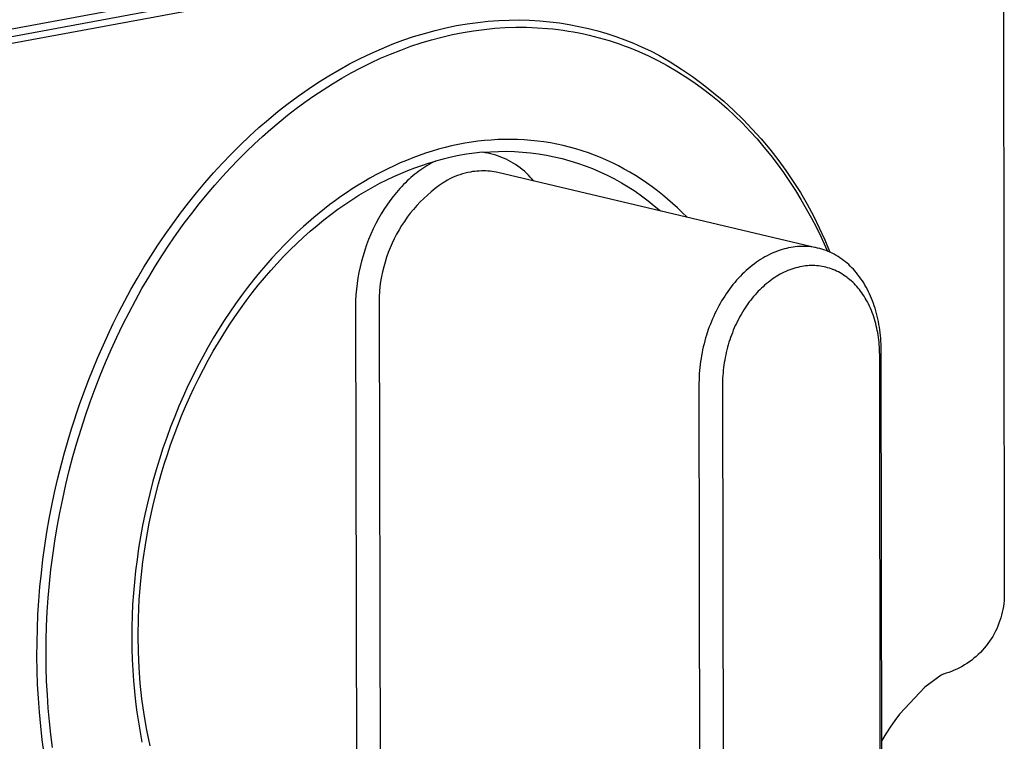
# Model space of a CAD drawing. Units: millimetres. Extents: x -622 to 496, y -1419 to 1617.
# Drawn here: x -388 to -346, y -1193 to -1162 of the extents above; entities that cross this region are included whole.
import ezdxf

# ---------------------------------------------------------------- set-up
doc = ezdxf.new("R2010")
doc.units = ezdxf.units.MM
doc.header["$MEASUREMENT"] = 0
doc.layers.add('Default', color=7, linetype='Continuous', true_color=0x000000)

msp = doc.modelspace()

# ---------------------------------------------------------------- linework, layer by layer
at = {"layer": 'Default', "color": 7, "true_color": 0xffffff}
for p, q in [((-346.504, -1154.158), (-346.457, -1186.542)), ((-351.841, -1156.125), (-535.875, -1190.173)), ((-352.39, -1155.91), (-533.415, -1189.386)), ((-352.592, -1156.553), (-533.611, -1190.055)), ((-369.664, -1162.441), (-369.213, -1162.364)), ((-369.213, -1162.364), (-368.764, -1162.301)), ((-368.764, -1162.301), (-368.318, -1162.254)), ((-368.318, -1162.254), (-367.875, -1162.221)), ((-367.875, -1162.221), (-367.435, -1162.203)), ((-367.435, -1162.203), (-366.999, -1162.2)), ((-366.999, -1162.2), (-366.566, -1162.211)), ((-366.566, -1162.211), (-366.139, -1162.236)), ((-366.139, -1162.236), (-365.715, -1162.274)), ((-365.715, -1162.274), (-365.297, -1162.327)), ((-365.297, -1162.327), (-364.884, -1162.392)), ((-364.884, -1162.392), (-364.477, -1162.47)), ((-371.479, -1162.906), (-371.024, -1162.767)), ((-371.024, -1162.767), (-370.57, -1162.643)), ((-370.57, -1162.643), (-370.116, -1162.535)), ((-370.277, -1162.923), (-369.833, -1162.82)), ((-370.116, -1162.535), (-369.664, -1162.441)), ((-369.833, -1162.82), (-369.387, -1162.731)), ((-369.387, -1162.731), (-368.94, -1162.657)), ((-368.94, -1162.657), (-368.492, -1162.598)), ((-368.492, -1162.598), (-368.043, -1162.553)), ((-368.043, -1162.553), (-367.594, -1162.524)), ((-367.594, -1162.524), (-367.145, -1162.509)), ((-367.145, -1162.509), (-366.696, -1162.511)), ((-366.696, -1162.511), (-366.249, -1162.527)), ((-366.249, -1162.527), (-365.804, -1162.559)), ((-365.804, -1162.559), (-365.582, -1162.581)), ((-365.582, -1162.581), (-365.36, -1162.607)), ((-365.36, -1162.607), (-365.14, -1162.637)), ((-365.14, -1162.637), (-364.919, -1162.67)), ((-364.919, -1162.67), (-364.7, -1162.707)), ((-364.7, -1162.707), (-364.481, -1162.749)), ((-364.481, -1162.749), (-364.264, -1162.794)), ((-364.477, -1162.47), (-364.075, -1162.561)), ((-364.264, -1162.794), (-364.047, -1162.842)), ((-364.075, -1162.561), (-363.68, -1162.664)), ((-363.68, -1162.664), (-363.291, -1162.778)), ((-363.291, -1162.778), (-362.908, -1162.904)), ((-372.841, -1163.416), (-372.388, -1163.231)), ((-372.388, -1163.231), (-371.934, -1163.061)), ((-371.934, -1163.061), (-371.479, -1162.906)), ((-371.592, -1163.315), (-371.157, -1163.171)), ((-371.157, -1163.171), (-370.718, -1163.04)), ((-370.718, -1163.04), (-370.277, -1162.923)), ((-364.047, -1162.842), (-363.831, -1162.895)), ((-363.831, -1162.895), (-363.616, -1162.951)), ((-363.616, -1162.951), (-363.402, -1163.012)), ((-363.402, -1163.012), (-363.189, -1163.076)), ((-363.189, -1163.076), (-362.978, -1163.143)), ((-362.978, -1163.143), (-362.767, -1163.215)), ((-362.908, -1162.904), (-362.532, -1163.041)), ((-362.767, -1163.215), (-362.558, -1163.29)), ((-362.532, -1163.041), (-362.163, -1163.189)), ((-362.163, -1163.189), (-361.801, -1163.347)), ((-373.742, -1163.831), (-373.292, -1163.616)), ((-373.292, -1163.616), (-372.841, -1163.416)), ((-372.876, -1163.824), (-372.452, -1163.642)), ((-372.452, -1163.642), (-372.024, -1163.472)), ((-372.024, -1163.472), (-371.592, -1163.315)), ((-362.558, -1163.29), (-362.351, -1163.369)), ((-362.351, -1163.369), (-361.939, -1163.537)), ((-361.939, -1163.537), (-361.534, -1163.72)), ((-361.801, -1163.347), (-361.446, -1163.514)), ((-361.446, -1163.514), (-361.098, -1163.691)), ((-374.634, -1164.307), (-374.189, -1164.062)), ((-374.189, -1164.062), (-373.742, -1163.831)), ((-373.71, -1164.224), (-373.296, -1164.019)), ((-373.296, -1164.019), (-372.876, -1163.824)), ((-361.534, -1163.72), (-361.134, -1163.917)), ((-361.134, -1163.917), (-360.741, -1164.127)), ((-361.098, -1163.691), (-360.612, -1163.977)), ((-360.612, -1163.977), (-360.136, -1164.278)), ((-375.075, -1164.566), (-374.634, -1164.307)), ((-374.524, -1164.669), (-374.12, -1164.441)), ((-374.12, -1164.441), (-373.71, -1164.224)), ((-360.741, -1164.127), (-360.355, -1164.351)), ((-360.355, -1164.351), (-359.976, -1164.588)), ((-360.136, -1164.278), (-359.671, -1164.596)), ((-375.945, -1165.126), (-375.512, -1164.839)), ((-375.512, -1164.839), (-375.075, -1164.566)), ((-375.315, -1165.155), (-374.922, -1164.907)), ((-374.922, -1164.907), (-374.524, -1164.669)), ((-359.976, -1164.588), (-359.605, -1164.837)), ((-359.671, -1164.596), (-359.217, -1164.929)), ((-359.605, -1164.837), (-359.241, -1165.099)), ((-376.374, -1165.427), (-375.945, -1165.126)), ((-375.701, -1165.412), (-375.315, -1165.155)), ((-359.241, -1165.099), (-358.886, -1165.372)), ((-359.217, -1164.929), (-358.775, -1165.278)), ((-358.775, -1165.278), (-358.344, -1165.641)), ((-377.216, -1166.068), (-376.798, -1165.741)), ((-376.798, -1165.741), (-376.374, -1165.427)), ((-376.454, -1165.954), (-376.081, -1165.679)), ((-376.081, -1165.679), (-375.701, -1165.412)), ((-358.886, -1165.372), (-358.539, -1165.657)), ((-358.539, -1165.657), (-358.2, -1165.953)), ((-358.344, -1165.641), (-357.927, -1166.019)), ((-377.628, -1166.407), (-377.216, -1166.068)), ((-376.821, -1166.237), (-376.454, -1165.954)), ((-358.2, -1165.953), (-357.869, -1166.26)), ((-357.927, -1166.019), (-357.522, -1166.411)), ((-378.034, -1166.758), (-377.628, -1166.407)), ((-377.534, -1166.825), (-377.181, -1166.527)), ((-377.181, -1166.527), (-376.821, -1166.237)), ((-357.869, -1166.26), (-357.548, -1166.576)), ((-357.522, -1166.411), (-357.131, -1166.817)), ((-378.433, -1167.12), (-378.034, -1166.758)), ((-377.879, -1167.13), (-377.534, -1166.825)), ((-357.548, -1166.576), (-357.236, -1166.903)), ((-357.236, -1166.903), (-356.932, -1167.238)), ((-357.131, -1166.817), (-356.754, -1167.236)), ((-378.826, -1167.494), (-378.433, -1167.12)), ((-378.221, -1167.444), (-377.879, -1167.13)), ((-369.034, -1167.376), (-369.313, -1167.422)), ((-368.754, -1167.337), (-369.034, -1167.376)), ((-368.473, -1167.306), (-368.754, -1167.337)), ((-368.193, -1167.282), (-368.473, -1167.306)), ((-367.912, -1167.266), (-368.193, -1167.282)), ((-367.632, -1167.257), (-367.912, -1167.266)), ((-367.352, -1167.255), (-367.632, -1167.257)), ((-367.072, -1167.262), (-367.352, -1167.255)), ((-366.793, -1167.275), (-367.072, -1167.262)), ((-366.515, -1167.297), (-366.793, -1167.275)), ((-366.238, -1167.326), (-366.515, -1167.297)), ((-365.962, -1167.362), (-366.238, -1167.326)), ((-365.687, -1167.406), (-365.962, -1167.362)), ((-365.414, -1167.458), (-365.687, -1167.406)), ((-356.932, -1167.238), (-356.638, -1167.582)), ((-356.754, -1167.236), (-356.392, -1167.667)), ((-379.211, -1167.878), (-378.826, -1167.494)), ((-378.9, -1168.108), (-378.561, -1167.77)), ((-378.561, -1167.77), (-378.221, -1167.444)), ((-370.697, -1167.756), (-370.969, -1167.843)), ((-370.422, -1167.675), (-370.697, -1167.756)), ((-370.147, -1167.601), (-370.422, -1167.675)), ((-369.87, -1167.535), (-370.147, -1167.601)), ((-369.592, -1167.475), (-369.87, -1167.535)), ((-369.313, -1167.422), (-369.592, -1167.475)), ((-368.569, -1167.803), (-368.901, -1167.839)), ((-368.569, -1167.803), (-368.229, -1167.777)), ((-368.453, -1167.82), (-368.569, -1167.803)), ((-368.339, -1167.841), (-368.453, -1167.82)), ((-368.229, -1167.777), (-367.889, -1167.763)), ((-367.889, -1167.763), (-367.549, -1167.761)), ((-367.549, -1167.761), (-367.209, -1167.77)), ((-367.209, -1167.77), (-366.869, -1167.791)), ((-366.869, -1167.791), (-366.53, -1167.823)), ((-366.53, -1167.823), (-366.193, -1167.867)), ((-365.142, -1167.517), (-365.414, -1167.458)), ((-364.873, -1167.584), (-365.142, -1167.517)), ((-364.605, -1167.658), (-364.873, -1167.584)), ((-364.34, -1167.74), (-364.605, -1167.658)), ((-364.077, -1167.829), (-364.34, -1167.74)), ((-356.638, -1167.582), (-356.353, -1167.934)), ((-356.392, -1167.667), (-356.044, -1168.111)), ((-379.589, -1168.273), (-379.211, -1167.878)), ((-379.236, -1168.458), (-378.9, -1168.108)), ((-371.777, -1168.143), (-372.043, -1168.255)), ((-371.51, -1168.036), (-371.777, -1168.143)), ((-371.241, -1167.936), (-371.51, -1168.036)), ((-370.969, -1167.843), (-371.241, -1167.936)), ((-370.842, -1168.26), (-370.553, -1168.174)), ((-370.645, -1168.221), (-370.735, -1168.269)), ((-370.553, -1168.174), (-370.645, -1168.221)), ((-370.225, -1168.087), (-370.553, -1168.174)), ((-369.894, -1168.009), (-370.225, -1168.087)), ((-369.561, -1167.941), (-369.894, -1168.009)), ((-369.232, -1167.885), (-369.561, -1167.941)), ((-368.901, -1167.839), (-369.232, -1167.885)), ((-368.225, -1167.866), (-368.339, -1167.841)), ((-368.112, -1167.894), (-368.225, -1167.866)), ((-368, -1167.927), (-368.112, -1167.894)), ((-367.889, -1167.964), (-368, -1167.927)), ((-367.78, -1168.004), (-367.889, -1167.964)), ((-367.672, -1168.048), (-367.78, -1168.004)), ((-367.565, -1168.096), (-367.672, -1168.048)), ((-367.461, -1168.147), (-367.565, -1168.096)), ((-367.358, -1168.202), (-367.461, -1168.147)), ((-367.257, -1168.261), (-367.358, -1168.202)), ((-366.193, -1167.867), (-365.857, -1167.923)), ((-365.857, -1167.923), (-365.523, -1167.99)), ((-365.523, -1167.99), (-365.192, -1168.068)), ((-365.192, -1168.068), (-364.864, -1168.158)), ((-364.864, -1168.158), (-364.539, -1168.259)), ((-363.816, -1167.925), (-364.077, -1167.829)), ((-363.558, -1168.028), (-363.816, -1167.925)), ((-363.303, -1168.138), (-363.558, -1168.028)), ((-363.051, -1168.255), (-363.303, -1168.138)), ((-356.353, -1167.934), (-356.078, -1168.294)), ((-356.044, -1168.111), (-355.712, -1168.566)), ((-379.959, -1168.677), (-379.589, -1168.273)), ((-379.571, -1168.82), (-379.236, -1168.458)), ((-372.825, -1168.627), (-373.081, -1168.762)), ((-372.567, -1168.497), (-372.825, -1168.627)), ((-372.306, -1168.373), (-372.567, -1168.497)), ((-372.043, -1168.255), (-372.306, -1168.373)), ((-372.016, -1168.693), (-371.72, -1168.571)), ((-371.72, -1168.571), (-371.426, -1168.458)), ((-371.426, -1168.458), (-371.133, -1168.355)), ((-371.253, -1168.601), (-371.34, -1168.666)), ((-371.17, -1168.541), (-371.253, -1168.601)), ((-371.085, -1168.483), (-371.17, -1168.541)), ((-371.133, -1168.355), (-370.842, -1168.26)), ((-371, -1168.426), (-371.085, -1168.483)), ((-370.913, -1168.372), (-371, -1168.426)), ((-370.824, -1168.319), (-370.913, -1168.372)), ((-370.735, -1168.269), (-370.824, -1168.319)), ((-369.184, -1168.66), (-369.296, -1168.686)), ((-369.071, -1168.637), (-369.184, -1168.66)), ((-368.98, -1168.622), (-369.071, -1168.637)), ((-368.888, -1168.61), (-368.98, -1168.622)), ((-368.795, -1168.6), (-368.888, -1168.61)), ((-368.703, -1168.594), (-368.795, -1168.6)), ((-368.61, -1168.59), (-368.703, -1168.594)), ((-368.517, -1168.59), (-368.61, -1168.59)), ((-368.424, -1168.593), (-368.517, -1168.59)), ((-368.332, -1168.599), (-368.424, -1168.593)), ((-368.239, -1168.607), (-368.332, -1168.599)), ((-368.147, -1168.619), (-368.239, -1168.607)), ((-368.067, -1168.632), (-368.147, -1168.619)), ((-367.987, -1168.647), (-368.067, -1168.632)), ((-367.908, -1168.664), (-367.987, -1168.647)), ((-367.158, -1168.323), (-367.257, -1168.261)), ((-367.062, -1168.389), (-367.158, -1168.323)), ((-366.968, -1168.457), (-367.062, -1168.389)), ((-366.876, -1168.529), (-366.968, -1168.457)), ((-366.787, -1168.604), (-366.876, -1168.529)), ((-366.7, -1168.683), (-366.787, -1168.604)), ((-364.539, -1168.259), (-364.217, -1168.371)), ((-364.217, -1168.371), (-363.9, -1168.493)), ((-363.9, -1168.493), (-363.587, -1168.627)), ((-363.587, -1168.627), (-363.279, -1168.771)), ((-362.802, -1168.379), (-363.051, -1168.255)), ((-362.556, -1168.51), (-362.802, -1168.379)), ((-362.314, -1168.647), (-362.556, -1168.51)), ((-362.075, -1168.791), (-362.314, -1168.647)), ((-356.078, -1168.294), (-355.812, -1168.661)), ((-355.812, -1168.661), (-355.556, -1169.035)), ((-355.712, -1168.566), (-355.396, -1169.032)), ((-380.321, -1169.09), (-379.959, -1168.677)), ((-379.902, -1169.194), (-379.571, -1168.82)), ((-373.585, -1169.048), (-373.833, -1169.198)), ((-373.335, -1168.902), (-373.585, -1169.048)), ((-373.081, -1168.762), (-373.335, -1168.902)), ((-372.907, -1169.114), (-372.609, -1168.964)), ((-372.609, -1168.964), (-372.312, -1168.824)), ((-372.312, -1168.824), (-372.016, -1168.693)), ((-371.751, -1169.017), (-371.829, -1169.092)), ((-371.672, -1168.943), (-371.751, -1169.017)), ((-371.591, -1168.871), (-371.672, -1168.943)), ((-371.508, -1168.801), (-371.591, -1168.871)), ((-371.425, -1168.733), (-371.508, -1168.801)), ((-371.34, -1168.666), (-371.425, -1168.733)), ((-370.045, -1168.975), (-370.223, -1169.09)), ((-369.943, -1168.923), (-370.045, -1168.975)), ((-369.838, -1168.874), (-369.943, -1168.923)), ((-369.733, -1168.83), (-369.838, -1168.874)), ((-369.625, -1168.788), (-369.733, -1168.83)), ((-369.517, -1168.751), (-369.625, -1168.788)), ((-369.407, -1168.717), (-369.517, -1168.751)), ((-369.296, -1168.686), (-369.407, -1168.717)), ((-354.369, -1171.855), (-367.908, -1168.664)), ((-366.616, -1168.764), (-366.7, -1168.683)), ((-366.535, -1168.848), (-366.616, -1168.764)), ((-366.457, -1168.934), (-366.535, -1168.848)), ((-366.383, -1169.024), (-366.457, -1168.934)), ((-363.279, -1168.771), (-362.976, -1168.926)), ((-362.976, -1168.926), (-362.678, -1169.091)), ((-361.839, -1168.941), (-362.075, -1168.791)), ((-361.608, -1169.098), (-361.839, -1168.941)), ((-355.556, -1169.035), (-355.309, -1169.415)), ((-355.396, -1169.032), (-355.096, -1169.508)), ((-380.675, -1169.512), (-380.321, -1169.09)), ((-380.231, -1169.58), (-379.902, -1169.194)), ((-374.078, -1169.354), (-374.32, -1169.513)), ((-373.833, -1169.198), (-374.078, -1169.354)), ((-373.801, -1169.621), (-373.503, -1169.442)), ((-373.503, -1169.442), (-373.205, -1169.273)), ((-373.205, -1169.273), (-372.907, -1169.114)), ((-372.135, -1169.414), (-372.209, -1169.499)), ((-372.061, -1169.331), (-372.135, -1169.414)), ((-371.984, -1169.249), (-372.061, -1169.331)), ((-371.906, -1169.168), (-371.984, -1169.249)), ((-371.829, -1169.092), (-371.906, -1169.168)), ((-370.733, -1169.473), (-370.893, -1169.612)), ((-370.567, -1169.34), (-370.733, -1169.473)), ((-370.398, -1169.212), (-370.567, -1169.34)), ((-370.223, -1169.09), (-370.398, -1169.212)), ((-362.678, -1169.091), (-362.386, -1169.266)), ((-362.386, -1169.266), (-362.101, -1169.451)), ((-362.101, -1169.451), (-361.822, -1169.646)), ((-361.38, -1169.26), (-361.608, -1169.098)), ((-361.155, -1169.428), (-361.38, -1169.26)), ((-360.935, -1169.602), (-361.155, -1169.428)), ((-355.309, -1169.415), (-355.072, -1169.801)), ((-381.02, -1169.942), (-380.675, -1169.512)), ((-380.556, -1169.978), (-380.231, -1169.58)), ((-374.794, -1169.847), (-375.027, -1170.019)), ((-374.559, -1169.678), (-374.794, -1169.847)), ((-374.32, -1169.513), (-374.559, -1169.678)), ((-374.395, -1170.007), (-374.098, -1169.809)), ((-374.098, -1169.809), (-373.801, -1169.621)), ((-372.487, -1169.851), (-372.617, -1170.034)), ((-372.351, -1169.673), (-372.487, -1169.851)), ((-372.281, -1169.585), (-372.351, -1169.673)), ((-372.209, -1169.499), (-372.281, -1169.585)), ((-371.199, -1169.906), (-371.345, -1170.061)), ((-371.049, -1169.757), (-371.199, -1169.906)), ((-370.893, -1169.612), (-371.049, -1169.757)), ((-361.822, -1169.646), (-361.549, -1169.85)), ((-361.549, -1169.85), (-361.284, -1170.064)), ((-360.719, -1169.782), (-360.935, -1169.602)), ((-360.508, -1169.967), (-360.719, -1169.782)), ((-355.096, -1169.508), (-354.812, -1169.995)), ((-355.072, -1169.801), (-354.844, -1170.191)), ((-381.356, -1170.38), (-381.02, -1169.942)), ((-380.877, -1170.388), (-380.556, -1169.978)), ((-375.256, -1170.196), (-375.704, -1170.561)), ((-375.027, -1170.019), (-375.256, -1170.196)), ((-374.985, -1170.432), (-374.69, -1170.214)), ((-374.69, -1170.214), (-374.395, -1170.007)), ((-372.741, -1170.222), (-372.858, -1170.413)), ((-372.617, -1170.034), (-372.741, -1170.222)), ((-371.485, -1170.221), (-371.619, -1170.385)), ((-371.345, -1170.061), (-371.485, -1170.221)), ((-361.284, -1170.064), (-361.026, -1170.286)), ((-360.3, -1170.157), (-360.508, -1169.967)), ((-360.097, -1170.352), (-360.3, -1170.157)), ((-354.844, -1170.191), (-354.626, -1170.587)), ((-354.812, -1169.995), (-354.545, -1170.491)), ((-381.683, -1170.824), (-381.356, -1170.38)), ((-381.194, -1170.809), (-380.877, -1170.388)), ((-375.704, -1170.561), (-376.138, -1170.939)), ((-375.568, -1170.894), (-375.277, -1170.658)), ((-375.277, -1170.658), (-374.985, -1170.432)), ((-372.97, -1170.608), (-373.085, -1170.823)), ((-372.858, -1170.413), (-372.97, -1170.608)), ((-371.871, -1170.728), (-371.987, -1170.905)), ((-371.748, -1170.554), (-371.871, -1170.728)), ((-371.619, -1170.385), (-371.748, -1170.554)), ((-359.898, -1170.552), (-360.097, -1170.352)), ((-354.626, -1170.587), (-354.417, -1170.987)), ((-354.545, -1170.491), (-354.295, -1170.996)), ((-382.001, -1171.275), (-381.683, -1170.824)), ((-381.506, -1171.242), (-381.194, -1170.809)), ((-376.138, -1170.939), (-376.409, -1171.189)), ((-376.144, -1171.395), (-375.857, -1171.14)), ((-375.857, -1171.14), (-375.568, -1170.894)), ((-373.192, -1171.042), (-373.292, -1171.264)), ((-373.085, -1170.823), (-373.192, -1171.042)), ((-372.098, -1171.086), (-372.202, -1171.271)), ((-371.987, -1170.905), (-372.098, -1171.086)), ((-354.417, -1170.987), (-354.217, -1171.391)), ((-354.295, -1170.996), (-354.062, -1171.509)), ((-382.31, -1171.732), (-382.001, -1171.275)), ((-381.814, -1171.687), (-381.506, -1171.242)), ((-376.68, -1171.448), (-376.949, -1171.717)), ((-376.409, -1171.189), (-376.68, -1171.448)), ((-376.428, -1171.659), (-376.144, -1171.395)), ((-373.385, -1171.489), (-373.471, -1171.717)), ((-373.292, -1171.264), (-373.385, -1171.489)), ((-372.3, -1171.46), (-372.391, -1171.652)), ((-372.202, -1171.271), (-372.3, -1171.46)), ((-354.217, -1171.391), (-354.027, -1171.799)), ((-354.062, -1171.509), (-353.847, -1172.03)), ((-382.61, -1172.195), (-382.31, -1171.732)), ((-382.116, -1172.142), (-381.814, -1171.687)), ((-377.216, -1171.996), (-377.482, -1172.284)), ((-376.949, -1171.717), (-377.216, -1171.996)), ((-376.986, -1172.215), (-376.708, -1171.933)), ((-376.708, -1171.933), (-376.428, -1171.659)), ((-373.551, -1171.947), (-373.623, -1172.18)), ((-373.471, -1171.717), (-373.551, -1171.947)), ((-372.476, -1171.846), (-372.554, -1172.044)), ((-372.391, -1171.652), (-372.476, -1171.846)), ((-356.043, -1171.977), (-356.131, -1172.01)), ((-355.955, -1171.946), (-356.043, -1171.977)), ((-355.865, -1171.918), (-355.955, -1171.946)), ((-355.775, -1171.892), (-355.865, -1171.918)), ((-355.685, -1171.869), (-355.775, -1171.892)), ((-355.593, -1171.849), (-355.685, -1171.869)), ((-355.501, -1171.831), (-355.593, -1171.849)), ((-355.407, -1171.816), (-355.501, -1171.831)), ((-355.312, -1171.804), (-355.407, -1171.816)), ((-355.217, -1171.795), (-355.312, -1171.804)), ((-355.122, -1171.789), (-355.217, -1171.795)), ((-355.026, -1171.786), (-355.122, -1171.789)), ((-354.931, -1171.786), (-355.026, -1171.786)), ((-354.835, -1171.79), (-354.931, -1171.786)), ((-354.74, -1171.796), (-354.835, -1171.79)), ((-354.646, -1171.806), (-354.74, -1171.796)), ((-354.553, -1171.819), (-354.646, -1171.806)), ((-354.461, -1171.835), (-354.553, -1171.819)), ((-354.369, -1171.855), (-354.461, -1171.835)), ((-354.278, -1171.877), (-354.369, -1171.855)), ((-354.187, -1171.903), (-354.278, -1171.877)), ((-354.098, -1171.931), (-354.187, -1171.903)), ((-354.009, -1171.963), (-354.098, -1171.931)), ((-354.027, -1171.799), (-353.941, -1171.989)), ((-353.921, -1171.998), (-354.009, -1171.963)), ((-353.833, -1172.036), (-353.921, -1171.998)), ((-382.9, -1172.662), (-382.61, -1172.195)), ((-382.412, -1172.609), (-382.116, -1172.142)), ((-377.482, -1172.284), (-377.745, -1172.581)), ((-377.26, -1172.506), (-376.986, -1172.215)), ((-373.688, -1172.415), (-373.745, -1172.649)), ((-373.623, -1172.18), (-373.688, -1172.415)), ((-372.625, -1172.244), (-372.689, -1172.447)), ((-372.554, -1172.044), (-372.625, -1172.244)), ((-356.867, -1172.398), (-356.954, -1172.458)), ((-356.778, -1172.34), (-356.867, -1172.398)), ((-356.688, -1172.285), (-356.778, -1172.34)), ((-356.597, -1172.232), (-356.688, -1172.285)), ((-356.504, -1172.181), (-356.597, -1172.232)), ((-356.41, -1172.133), (-356.504, -1172.181)), ((-356.314, -1172.088), (-356.41, -1172.133)), ((-356.217, -1172.045), (-356.314, -1172.088)), ((-356.131, -1172.01), (-356.217, -1172.045)), ((-353.747, -1172.077), (-353.833, -1172.036)), ((-353.663, -1172.121), (-353.747, -1172.077)), ((-353.579, -1172.167), (-353.663, -1172.121)), ((-353.498, -1172.217), (-353.579, -1172.167)), ((-353.418, -1172.269), (-353.498, -1172.217)), ((-353.339, -1172.323), (-353.418, -1172.269)), ((-353.264, -1172.379), (-353.339, -1172.323)), ((-353.191, -1172.437), (-353.264, -1172.379)), ((-383.18, -1173.133), (-382.9, -1172.662)), ((-382.702, -1173.086), (-382.412, -1172.609)), ((-377.745, -1172.581), (-378.006, -1172.888)), ((-377.796, -1173.114), (-377.53, -1172.806)), ((-377.53, -1172.806), (-377.26, -1172.506)), ((-373.745, -1172.649), (-373.796, -1172.884)), ((-372.746, -1172.651), (-372.796, -1172.858)), ((-372.689, -1172.447), (-372.746, -1172.651)), ((-357.393, -1172.811), (-357.475, -1172.888)), ((-357.309, -1172.736), (-357.393, -1172.811)), ((-357.223, -1172.663), (-357.309, -1172.736)), ((-357.135, -1172.593), (-357.223, -1172.663)), ((-357.045, -1172.524), (-357.135, -1172.593)), ((-356.954, -1172.458), (-357.045, -1172.524)), ((-355.627, -1172.81), (-355.709, -1172.845)), ((-355.545, -1172.778), (-355.627, -1172.81)), ((-355.461, -1172.748), (-355.545, -1172.778)), ((-355.377, -1172.72), (-355.461, -1172.748)), ((-355.292, -1172.695), (-355.377, -1172.72)), ((-355.206, -1172.673), (-355.292, -1172.695)), ((-355.12, -1172.653), (-355.206, -1172.673)), ((-355.033, -1172.636), (-355.12, -1172.653)), ((-354.954, -1172.624), (-355.033, -1172.636)), ((-354.876, -1172.614), (-354.954, -1172.624)), ((-354.797, -1172.606), (-354.876, -1172.614)), ((-354.718, -1172.601), (-354.797, -1172.606)), ((-354.639, -1172.599), (-354.718, -1172.601)), ((-354.56, -1172.599), (-354.639, -1172.599)), ((-354.481, -1172.601), (-354.56, -1172.599)), ((-354.402, -1172.606), (-354.481, -1172.601)), ((-354.325, -1172.613), (-354.402, -1172.606)), ((-354.248, -1172.623), (-354.325, -1172.613)), ((-354.171, -1172.636), (-354.248, -1172.623)), ((-354.095, -1172.65), (-354.171, -1172.636)), ((-354.019, -1172.668), (-354.095, -1172.65)), ((-353.944, -1172.688), (-354.019, -1172.668)), ((-353.869, -1172.71), (-353.944, -1172.688)), ((-353.796, -1172.735), (-353.869, -1172.71)), ((-353.756, -1172.749), (-353.796, -1172.735)), ((-353.717, -1172.764), (-353.756, -1172.749)), ((-353.677, -1172.78), (-353.717, -1172.764)), ((-353.639, -1172.797), (-353.677, -1172.78)), ((-353.562, -1172.832), (-353.639, -1172.797)), ((-353.486, -1172.869), (-353.562, -1172.832)), ((-353.12, -1172.496), (-353.191, -1172.437)), ((-353.05, -1172.558), (-353.12, -1172.496)), ((-352.982, -1172.622), (-353.05, -1172.558)), ((-352.916, -1172.688), (-352.982, -1172.622)), ((-352.852, -1172.756), (-352.916, -1172.688)), ((-352.789, -1172.825), (-352.852, -1172.756)), ((-352.721, -1172.905), (-352.789, -1172.825)), ((-383.451, -1173.609), (-383.18, -1173.133)), ((-382.985, -1173.574), (-382.702, -1173.086)), ((-378.264, -1173.205), (-378.519, -1173.531)), ((-378.006, -1172.888), (-378.264, -1173.205)), ((-378.058, -1173.43), (-377.796, -1173.114)), ((-373.839, -1173.121), (-373.875, -1173.359)), ((-373.796, -1172.884), (-373.839, -1173.121)), ((-372.839, -1173.066), (-372.875, -1173.275)), ((-372.796, -1172.858), (-372.839, -1173.066)), ((-357.797, -1173.222), (-357.874, -1173.312)), ((-357.717, -1173.133), (-357.797, -1173.222)), ((-357.635, -1173.046), (-357.717, -1173.133)), ((-357.556, -1172.966), (-357.635, -1173.046)), ((-357.475, -1172.888), (-357.556, -1172.966)), ((-356.317, -1173.197), (-356.392, -1173.252)), ((-356.245, -1173.146), (-356.317, -1173.197)), ((-356.172, -1173.097), (-356.245, -1173.146)), ((-356.097, -1173.051), (-356.172, -1173.097)), ((-356.022, -1173.005), (-356.097, -1173.051)), ((-355.945, -1172.962), (-356.022, -1173.005)), ((-355.868, -1172.921), (-355.945, -1172.962)), ((-355.789, -1172.882), (-355.868, -1172.921)), ((-355.709, -1172.845), (-355.789, -1172.882)), ((-353.412, -1172.909), (-353.486, -1172.869)), ((-353.339, -1172.952), (-353.412, -1172.909)), ((-353.268, -1172.997), (-353.339, -1172.952)), ((-353.198, -1173.045), (-353.268, -1172.997)), ((-353.131, -1173.093), (-353.198, -1173.045)), ((-353.066, -1173.143), (-353.131, -1173.093)), ((-353.003, -1173.195), (-353.066, -1173.143)), ((-352.941, -1173.249), (-353.003, -1173.195)), ((-352.655, -1172.987), (-352.721, -1172.905)), ((-352.591, -1173.071), (-352.655, -1172.987)), ((-352.53, -1173.157), (-352.591, -1173.071)), ((-352.471, -1173.244), (-352.53, -1173.157)), ((-352.414, -1173.333), (-352.471, -1173.244)), ((-383.712, -1174.088), (-383.451, -1173.609)), ((-383.262, -1174.072), (-382.985, -1173.574)), ((-378.519, -1173.531), (-378.771, -1173.866)), ((-378.316, -1173.754), (-378.058, -1173.43)), ((-373.903, -1173.598), (-373.923, -1173.838)), ((-373.875, -1173.359), (-373.903, -1173.598)), ((-372.903, -1173.485), (-372.925, -1173.697)), ((-372.875, -1173.275), (-372.903, -1173.485)), ((-358.096, -1173.593), (-358.165, -1173.689)), ((-358.024, -1173.498), (-358.096, -1173.593)), ((-357.95, -1173.404), (-358.024, -1173.498)), ((-357.874, -1173.312), (-357.95, -1173.404)), ((-356.814, -1173.62), (-356.879, -1173.687)), ((-356.747, -1173.555), (-356.814, -1173.62)), ((-356.679, -1173.491), (-356.747, -1173.555)), ((-356.609, -1173.429), (-356.679, -1173.491)), ((-356.538, -1173.368), (-356.609, -1173.429)), ((-356.466, -1173.309), (-356.538, -1173.368)), ((-356.392, -1173.252), (-356.466, -1173.309)), ((-352.88, -1173.305), (-352.941, -1173.249)), ((-352.822, -1173.363), (-352.88, -1173.305)), ((-352.765, -1173.422), (-352.822, -1173.363)), ((-352.709, -1173.482), (-352.765, -1173.422)), ((-352.652, -1173.548), (-352.709, -1173.482)), ((-352.598, -1173.616), (-352.652, -1173.548)), ((-352.544, -1173.684), (-352.598, -1173.616)), ((-352.36, -1173.423), (-352.414, -1173.333)), ((-352.308, -1173.515), (-352.36, -1173.423)), ((-352.257, -1173.609), (-352.308, -1173.515)), ((-352.209, -1173.704), (-352.257, -1173.609)), ((-383.531, -1174.579), (-383.262, -1174.072)), ((-378.771, -1173.866), (-379.019, -1174.211)), ((-378.568, -1174.086), (-378.316, -1173.754)), ((-373.935, -1174.078), (-373.938, -1174.198)), ((-373.923, -1173.838), (-373.935, -1174.078)), ((-372.939, -1173.909), (-372.945, -1174.121)), ((-372.925, -1173.697), (-372.939, -1173.909)), ((-358.366, -1173.991), (-358.43, -1174.095)), ((-358.301, -1173.889), (-358.366, -1173.991)), ((-358.233, -1173.787), (-358.301, -1173.889)), ((-358.165, -1173.689), (-358.233, -1173.787)), ((-357.201, -1174.059), (-357.261, -1174.137)), ((-357.14, -1173.982), (-357.201, -1174.059)), ((-357.077, -1173.906), (-357.14, -1173.982)), ((-357.012, -1173.832), (-357.077, -1173.906)), ((-356.946, -1173.758), (-357.012, -1173.832)), ((-356.879, -1173.687), (-356.946, -1173.758)), ((-352.493, -1173.755), (-352.544, -1173.684)), ((-352.444, -1173.826), (-352.493, -1173.755)), ((-352.396, -1173.899), (-352.444, -1173.826)), ((-352.351, -1173.973), (-352.396, -1173.899)), ((-352.307, -1174.048), (-352.351, -1173.973)), ((-352.259, -1174.135), (-352.307, -1174.048)), ((-352.163, -1173.8), (-352.209, -1173.704)), ((-352.119, -1173.898), (-352.163, -1173.8)), ((-352.078, -1173.996), (-352.119, -1173.898)), ((-352.038, -1174.095), (-352.078, -1173.996)), ((-383.963, -1174.569), (-383.712, -1174.088)), ((-379.019, -1174.211), (-379.264, -1174.564)), ((-379.057, -1174.772), (-378.815, -1174.425)), ((-378.815, -1174.425), (-378.568, -1174.086)), ((-373.938, -1174.198), (-373.939, -1174.318)), ((-373.939, -1174.318), (-373.885, -1198.709)), ((-372.945, -1174.121), (-372.945, -1174.333)), ((-372.945, -1174.333), (-372.891, -1198.714)), ((-358.608, -1174.414), (-358.664, -1174.523)), ((-358.551, -1174.307), (-358.608, -1174.414)), ((-358.491, -1174.201), (-358.551, -1174.307)), ((-358.43, -1174.095), (-358.491, -1174.201)), ((-357.494, -1174.477), (-357.551, -1174.569)), ((-357.436, -1174.387), (-357.494, -1174.477)), ((-357.375, -1174.297), (-357.436, -1174.387)), ((-357.319, -1174.217), (-357.375, -1174.297)), ((-357.261, -1174.137), (-357.319, -1174.217)), ((-352.213, -1174.223), (-352.259, -1174.135)), ((-352.17, -1174.312), (-352.213, -1174.223)), ((-352.129, -1174.402), (-352.17, -1174.312)), ((-352.09, -1174.494), (-352.129, -1174.402)), ((-352.053, -1174.586), (-352.09, -1174.494)), ((-352.001, -1174.196), (-352.038, -1174.095)), ((-351.966, -1174.296), (-352.001, -1174.196)), ((-351.931, -1174.407), (-351.966, -1174.296)), ((-351.897, -1174.519), (-351.931, -1174.407)), ((-384.205, -1175.053), (-383.963, -1174.569)), ((-383.793, -1175.096), (-383.531, -1174.579)), ((-379.264, -1174.564), (-379.504, -1174.926)), ((-379.293, -1175.125), (-379.057, -1174.772)), ((-358.818, -1174.854), (-358.865, -1174.967)), ((-358.768, -1174.743), (-358.818, -1174.854)), ((-358.717, -1174.633), (-358.768, -1174.743)), ((-358.664, -1174.523), (-358.717, -1174.633)), ((-357.709, -1174.85), (-357.759, -1174.946)), ((-357.658, -1174.755), (-357.709, -1174.85)), ((-357.605, -1174.662), (-357.658, -1174.755)), ((-357.551, -1174.569), (-357.605, -1174.662)), ((-352.018, -1174.679), (-352.053, -1174.586)), ((-351.986, -1174.772), (-352.018, -1174.679)), ((-351.956, -1174.866), (-351.986, -1174.772)), ((-351.928, -1174.96), (-351.956, -1174.866)), ((-351.867, -1174.631), (-351.897, -1174.519)), ((-351.838, -1174.744), (-351.867, -1174.631)), ((-351.812, -1174.857), (-351.838, -1174.744)), ((-351.789, -1174.971), (-351.812, -1174.857)), ((-384.437, -1175.538), (-384.205, -1175.053)), ((-384.046, -1175.622), (-383.793, -1175.096)), ((-379.739, -1175.297), (-379.969, -1175.677)), ((-379.504, -1174.926), (-379.739, -1175.297)), ((-379.524, -1175.485), (-379.293, -1175.125)), ((-358.995, -1175.309), (-359.072, -1175.54)), ((-358.954, -1175.194), (-358.995, -1175.309)), ((-358.91, -1175.08), (-358.954, -1175.194)), ((-358.865, -1174.967), (-358.91, -1175.08)), ((-357.896, -1175.239), (-357.937, -1175.338)), ((-357.852, -1175.141), (-357.896, -1175.239)), ((-357.806, -1175.043), (-357.852, -1175.141)), ((-357.759, -1174.946), (-357.806, -1175.043)), ((-351.903, -1175.054), (-351.928, -1174.96)), ((-351.879, -1175.149), (-351.903, -1175.054)), ((-351.857, -1175.244), (-351.879, -1175.149)), ((-351.837, -1175.34), (-351.857, -1175.244)), ((-351.767, -1175.086), (-351.789, -1174.971)), ((-351.748, -1175.201), (-351.767, -1175.086)), ((-351.731, -1175.319), (-351.748, -1175.201)), ((-351.716, -1175.438), (-351.731, -1175.319)), ((-384.871, -1176.513), (-384.437, -1175.538)), ((-384.291, -1176.156), (-384.046, -1175.622)), ((-379.969, -1175.677), (-380.194, -1176.064)), ((-379.748, -1175.851), (-379.524, -1175.485)), ((-359.109, -1175.663), (-359.144, -1175.786)), ((-359.072, -1175.54), (-359.109, -1175.663)), ((-358.087, -1175.743), (-358.12, -1175.846)), ((-358.052, -1175.641), (-358.087, -1175.743)), ((-358.016, -1175.539), (-358.052, -1175.641)), ((-357.978, -1175.439), (-358.016, -1175.539)), ((-357.937, -1175.338), (-357.978, -1175.439)), ((-351.819, -1175.436), (-351.837, -1175.34)), ((-351.803, -1175.533), (-351.819, -1175.436)), ((-351.787, -1175.636), (-351.803, -1175.533)), ((-351.774, -1175.74), (-351.787, -1175.636)), ((-351.763, -1175.844), (-351.774, -1175.74)), ((-351.703, -1175.557), (-351.716, -1175.438)), ((-351.693, -1175.677), (-351.703, -1175.557)), ((-351.685, -1175.796), (-351.693, -1175.677)), ((-384.527, -1176.699), (-384.291, -1176.156)), ((-380.194, -1176.064), (-380.414, -1176.46)), ((-379.967, -1176.223), (-379.748, -1175.851)), ((-359.235, -1176.159), (-359.261, -1176.284)), ((-359.207, -1176.034), (-359.235, -1176.159)), ((-359.176, -1175.91), (-359.207, -1176.034)), ((-359.144, -1175.786), (-359.176, -1175.91)), ((-358.209, -1176.164), (-358.235, -1176.271)), ((-358.181, -1176.057), (-358.209, -1176.164)), ((-358.152, -1175.951), (-358.181, -1176.057)), ((-358.12, -1175.846), (-358.152, -1175.951)), ((-351.754, -1175.949), (-351.763, -1175.844)), ((-351.746, -1176.053), (-351.754, -1175.949)), ((-351.741, -1176.157), (-351.746, -1176.053)), ((-351.738, -1176.262), (-351.741, -1176.157)), ((-351.679, -1175.916), (-351.685, -1175.796)), ((-351.676, -1176.036), (-351.679, -1175.916)), ((-351.674, -1176.155), (-351.676, -1176.036)), ((-351.636, -1200.525), (-351.674, -1176.155)), ((-385.268, -1177.49), (-384.871, -1176.513)), ((-380.414, -1176.46), (-380.628, -1176.863)), ((-380.178, -1176.6), (-379.967, -1176.223)), ((-359.305, -1176.536), (-359.324, -1176.663)), ((-359.284, -1176.41), (-359.305, -1176.536)), ((-359.261, -1176.284), (-359.284, -1176.41)), ((-358.282, -1176.486), (-358.302, -1176.595)), ((-358.26, -1176.378), (-358.282, -1176.486)), ((-358.235, -1176.271), (-358.26, -1176.378)), ((-351.737, -1176.367), (-351.738, -1176.262)), ((-351.699, -1200.741), (-351.737, -1176.367)), ((-384.755, -1177.249), (-384.527, -1176.699)), ((-380.628, -1176.863), (-380.836, -1177.274)), ((-380.582, -1177.37), (-380.384, -1176.982)), ((-380.384, -1176.982), (-380.178, -1176.6)), ((-359.355, -1176.917), (-359.367, -1177.044)), ((-359.341, -1176.79), (-359.355, -1176.917)), ((-359.324, -1176.663), (-359.341, -1176.79)), ((-358.351, -1176.919), (-358.363, -1177.027)), ((-358.337, -1176.811), (-358.351, -1176.919)), ((-358.32, -1176.703), (-358.337, -1176.811)), ((-358.302, -1176.595), (-358.32, -1176.703)), ((-384.973, -1177.807), (-384.755, -1177.249)), ((-380.836, -1177.274), (-381.037, -1177.692)), ((-380.774, -1177.761), (-380.582, -1177.37)), ((-359.384, -1177.3), (-359.389, -1177.428)), ((-359.377, -1177.172), (-359.384, -1177.3)), ((-359.367, -1177.044), (-359.377, -1177.172)), ((-358.388, -1177.353), (-358.391, -1177.462)), ((-358.382, -1177.244), (-358.388, -1177.353)), ((-358.373, -1177.136), (-358.382, -1177.244)), ((-358.363, -1177.027), (-358.373, -1177.136)), ((-385.633, -1178.482), (-385.268, -1177.49)), ((-385.181, -1178.371), (-384.973, -1177.807)), ((-381.037, -1177.692), (-381.232, -1178.117)), ((-380.958, -1178.157), (-380.774, -1177.761)), ((-359.389, -1177.428), (-359.391, -1177.556)), ((-359.391, -1177.556), (-359.347, -1202.037)), ((-358.391, -1177.462), (-358.393, -1177.571)), ((-358.393, -1177.571), (-358.393, -1177.573)), ((-358.393, -1177.573), (-358.349, -1202.042)), ((-381.232, -1178.117), (-381.419, -1178.549)), ((-381.135, -1178.557), (-380.958, -1178.157)), ((-385.972, -1179.508), (-385.633, -1178.482)), ((-385.379, -1178.942), (-385.181, -1178.371)), ((-381.419, -1178.549), (-381.6, -1178.986)), ((-381.305, -1178.96), (-381.135, -1178.557)), ((-385.567, -1179.518), (-385.379, -1178.942)), ((-381.6, -1178.986), (-381.773, -1179.429)), ((-381.468, -1179.365), (-381.305, -1178.96)), ((-381.773, -1179.429), (-381.938, -1179.878)), ((-381.623, -1179.773), (-381.468, -1179.365)), ((-386.282, -1180.563), (-385.972, -1179.508)), ((-385.744, -1180.1), (-385.567, -1179.518)), ((-381.938, -1179.878), (-382.096, -1180.331)), ((-381.771, -1180.184), (-381.623, -1179.773)), ((-385.911, -1180.685), (-385.744, -1180.1)), ((-382.096, -1180.331), (-382.245, -1180.789)), ((-381.911, -1180.596), (-381.771, -1180.184)), ((-386.56, -1181.647), (-386.282, -1180.563)), ((-386.067, -1181.275), (-385.911, -1180.685)), ((-382.043, -1181.009), (-381.911, -1180.596)), ((-382.245, -1180.789), (-382.386, -1181.251)), ((-382.168, -1181.424), (-382.043, -1181.009)), ((-386.212, -1181.869), (-386.067, -1181.275)), ((-382.386, -1181.251), (-382.519, -1181.717)), ((-382.285, -1181.839), (-382.168, -1181.424)), ((-386.686, -1182.198), (-386.56, -1181.647)), ((-386.345, -1182.465), (-386.212, -1181.869)), ((-382.519, -1181.717), (-382.642, -1182.186)), ((-382.496, -1182.669), (-382.285, -1181.839)), ((-386.804, -1182.755), (-386.686, -1182.198)), ((-382.642, -1182.186), (-382.757, -1182.658)), ((-386.912, -1183.318), (-386.804, -1182.755)), ((-386.467, -1183.063), (-386.345, -1182.465)), ((-382.757, -1182.658), (-382.863, -1183.131)), ((-382.676, -1183.498), (-382.496, -1182.669)), ((-386.578, -1183.663), (-386.467, -1183.063)), ((-382.863, -1183.131), (-382.96, -1183.607)), ((-387.011, -1183.886), (-386.912, -1183.318)), ((-386.677, -1184.264), (-386.578, -1183.663)), ((-382.96, -1183.607), (-383.048, -1184.084)), ((-382.826, -1184.322), (-382.676, -1183.498)), ((-387.1, -1184.458), (-387.011, -1183.886)), ((-383.048, -1184.084), (-383.127, -1184.561)), ((-387.179, -1185.035), (-387.1, -1184.458)), ((-386.764, -1184.866), (-386.677, -1184.264)), ((-382.947, -1185.138), (-382.826, -1184.322)), ((-386.84, -1185.467), (-386.764, -1184.866)), ((-383.127, -1184.561), (-383.196, -1185.039)), ((-387.248, -1185.615), (-387.179, -1185.035)), ((-383.196, -1185.039), (-383.256, -1185.517)), ((-383.039, -1185.945), (-382.947, -1185.138)), ((-387.307, -1186.199), (-387.248, -1185.615)), ((-386.903, -1186.067), (-386.84, -1185.467)), ((-383.256, -1185.517), (-383.307, -1185.994)), ((-386.955, -1186.666), (-386.903, -1186.067)), ((-383.307, -1185.994), (-383.348, -1186.47)), ((-383.102, -1186.74), (-383.039, -1185.945)), ((-387.355, -1186.785), (-387.307, -1186.199)), ((-383.348, -1186.47), (-383.38, -1186.944)), ((-346.457, -1186.542), (-346.461, -1186.665)), ((-387.391, -1187.373), (-387.355, -1186.785)), ((-386.996, -1187.262), (-386.955, -1186.666)), ((-383.38, -1186.944), (-383.403, -1187.416)), ((-383.139, -1187.521), (-383.102, -1186.74)), ((-346.481, -1186.909), (-346.497, -1187.031)), ((-346.469, -1186.787), (-346.481, -1186.909)), ((-346.461, -1186.665), (-346.469, -1186.787)), ((-387.417, -1187.963), (-387.391, -1187.373)), ((-387.024, -1187.857), (-386.996, -1187.262)), ((-383.403, -1187.416), (-383.416, -1187.886)), ((-346.571, -1187.391), (-346.604, -1187.509)), ((-346.542, -1187.272), (-346.571, -1187.391)), ((-346.518, -1187.152), (-346.542, -1187.272)), ((-346.497, -1187.031), (-346.518, -1187.152)), ((-383.149, -1188.286), (-383.139, -1187.521)), ((-346.683, -1187.742), (-346.728, -1187.856)), ((-346.642, -1187.626), (-346.683, -1187.742)), ((-346.604, -1187.509), (-346.642, -1187.626)), ((-387.432, -1188.554), (-387.417, -1187.963)), ((-387.041, -1188.448), (-387.024, -1187.857)), ((-383.416, -1187.886), (-383.42, -1188.353)), ((-346.887, -1188.187), (-346.948, -1188.294)), ((-346.83, -1188.079), (-346.887, -1188.187)), ((-346.777, -1187.968), (-346.83, -1188.079)), ((-346.728, -1187.856), (-346.777, -1187.968)), ((-387.435, -1189.146), (-387.432, -1188.554)), ((-387.046, -1189.035), (-387.041, -1188.448)), ((-383.42, -1188.353), (-383.416, -1188.816)), ((-383.138, -1188.947), (-383.149, -1188.286)), ((-347.152, -1188.6), (-347.226, -1188.697)), ((-347.08, -1188.501), (-347.152, -1188.6)), ((-347.012, -1188.398), (-347.08, -1188.501)), ((-346.948, -1188.294), (-347.012, -1188.398)), ((-387.04, -1189.618), (-387.046, -1189.035)), ((-383.416, -1188.816), (-383.402, -1189.275)), ((-383.108, -1189.611), (-383.138, -1188.947)), ((-347.558, -1189.058), (-347.649, -1189.141)), ((-347.471, -1188.973), (-347.558, -1189.058)), ((-347.386, -1188.884), (-347.471, -1188.973)), ((-347.305, -1188.792), (-347.386, -1188.884)), ((-347.226, -1188.697), (-347.305, -1188.792)), ((-387.426, -1189.737), (-387.435, -1189.146)), ((-383.402, -1189.275), (-383.379, -1189.731)), ((-348.142, -1189.504), (-348.248, -1189.567)), ((-348.039, -1189.439), (-348.142, -1189.504)), ((-347.937, -1189.369), (-348.039, -1189.439)), ((-347.839, -1189.297), (-347.937, -1189.369)), ((-347.742, -1189.221), (-347.839, -1189.297)), ((-347.649, -1189.141), (-347.742, -1189.221)), ((-387.406, -1190.327), (-387.426, -1189.737)), ((-387.023, -1190.196), (-387.04, -1189.618)), ((-383.379, -1189.731), (-383.348, -1190.181)), ((-383.057, -1190.277), (-383.108, -1189.611)), ((-349.099, -1189.922), (-349.127, -1189.938)), ((-349.07, -1189.906), (-349.099, -1189.922)), ((-349.041, -1189.891), (-349.07, -1189.906)), ((-348.922, -1189.858), (-349.04, -1189.893)), ((-348.806, -1189.82), (-348.922, -1189.858)), ((-348.691, -1189.777), (-348.806, -1189.82)), ((-348.577, -1189.73), (-348.691, -1189.777)), ((-348.466, -1189.679), (-348.577, -1189.73)), ((-348.356, -1189.625), (-348.466, -1189.679)), ((-348.248, -1189.567), (-348.356, -1189.625)), ((-387.374, -1190.917), (-387.406, -1190.327)), ((-386.994, -1190.769), (-387.023, -1190.196)), ((-383.348, -1190.181), (-383.308, -1190.627)), ((-382.986, -1190.942), (-383.057, -1190.277)), ((-349.127, -1189.938), (-349.826, -1190.447)), ((-383.308, -1190.627), (-383.26, -1191.067)), ((-349.826, -1190.447), (-350.897, -1191.587)), ((-387.331, -1191.504), (-387.374, -1190.917)), ((-386.955, -1191.336), (-386.994, -1190.769)), ((-383.26, -1191.067), (-383.204, -1191.502)), ((-382.894, -1191.606), (-382.986, -1190.942)), ((-387.275, -1192.089), (-387.331, -1191.504)), ((-386.905, -1191.897), (-386.955, -1191.336)), ((-383.204, -1191.502), (-383.139, -1191.931)), ((-350.897, -1191.587), (-351.096, -1191.858)), ((-386.844, -1192.451), (-386.905, -1191.897)), ((-383.139, -1191.931), (-383.067, -1192.353)), ((-382.78, -1192.266), (-382.894, -1191.606)), ((-351.096, -1191.858), (-351.288, -1192.135)), ((-387.207, -1192.67), (-387.275, -1192.089)), ((-383.067, -1192.353), (-382.987, -1192.769)), ((-382.645, -1192.922), (-382.78, -1192.266)), ((-351.472, -1192.416), (-351.648, -1192.703)), ((-351.288, -1192.135), (-351.472, -1192.416)), ((-387.128, -1193.248), (-387.207, -1192.67)), ((-386.773, -1192.998), (-386.844, -1192.451))]:
    msp.add_line(p, q, dxfattribs=at)

doc.saveas('drawing.dxf')
